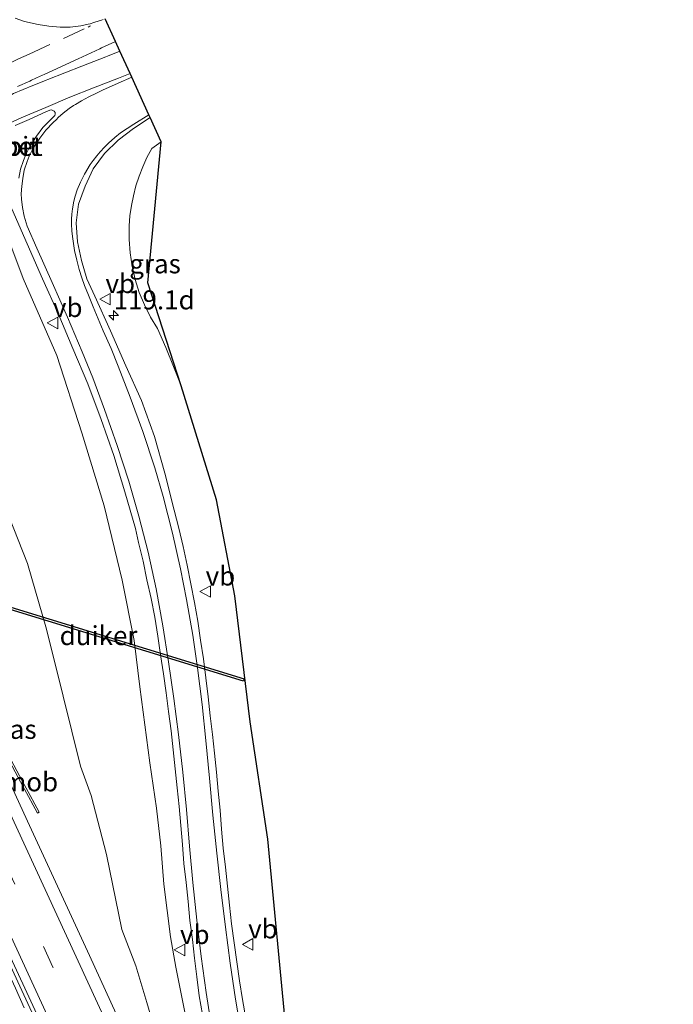
# Model space of a CAD drawing. Units: metres. Extents: x 169997 to 180000, y 556248 to 561963.
# Drawn here: x 170808 to 170893, y 560633 to 560762 of the extents above; entities that cross this region are included whole.
import ezdxf
from ezdxf.enums import TextEntityAlignment as Align

# ---------------------------------------------------------------- set-up
doc = ezdxf.new("R2010")
doc.units = ezdxf.units.M
doc.linetypes.add('VW-3-9_STREEP', pattern=[12, 3, -9])
doc.layers.get('0').update_dxf_attribs({"lineweight": 25})
for name, color, linetype, lineweight in [('B-ME-AM-KILOMETR-S-B1', 7, 'Continuous', 18), ('B-ME-BV-GELEIDECONSTRUCTIE-GELEIDERAIL-L-B1', 213, 'BV-GELEIDERAIL', 18), ('B-ME-BV-GELEIDECONSTRUCTIE-RIMOB-GV-B6', 213, 'BV-A1', 18), ('B-ME-GW-KRUINLIJN-L-B1', 93, 'Continuous', 18), ('B-ME-GW-TEENLIJN-L-B1', 93, 'Continuous', 18), ('B-ME-IE-GRASLAND-GV-B6', 93, 'Continuous', 18), ('B-ME-VH-VERH_SOORT-BETON-OVERIG-GV-B6', 8, 'IE-TERREINAFSCHEIDING-NATUURLIJK-HOUTWAL', 18), ('B-ME-VH-VERH_SOORT-BITUMEN-GV-B6', 8, 'IE-TERREINAFSCHEIDING-NATUURLIJK-HOUTWAL', 18), ('B-ME-VW-MARKERING-39STREEP-015-L-B1', 255, 'VW-3-9_STREEP', 18), ('B-ME-VW-MARKERING-STREEP-015-L-B1', 7, 'Continuous', 18), ('B-ME-VW-MEUBILAIR_WEGMEUBILAIR-VERKEERSBORD-S-B1', 8, 'Continuous', 18)]:
    doc.layers.add(name, color=color, linetype=linetype, lineweight=lineweight)
doc.layers.add('B-ME-KG-KADASTRAAL-OPNAMEDTMGRENS-L-B1', color=10, linetype='Continuous')
doc.layers.add('B-ME-KW-DUIKER-GV-B6', color=10, linetype='Continuous')
doc.styles.add('NLCS-ISO', font='NLCS-ISO.TTF')
doc.linetypes.add('BV-A1', pattern='A,0.5,[19,NLCS.SHX,S=1,R=0,X=0.5,Y=0],-1,[19,NLCS.SHX,S=1,R=0,X=0.5,Y=0],-1,0.5', length=3)
doc.linetypes.add('BV-GELEIDERAIL', pattern='A,10,-3,[108,NLCS.SHX,S=1,R=0,X=0,Y=0],-3', length=16)
doc.linetypes.add('IE-TERREINAFSCHEIDING-NATUURLIJK-HOUTWAL', pattern='A,7,-1.5,[67,NLCS.SHX,S=0.75,R=45,X=0,Y=0],-1.5,7,-1.5,[70,NLCS.SHX,S=0.75,R=0,X=0,Y=0],-1.5', length=20)

# ---------------------------------------------------------------- blocks, each defined once
blk = doc.blocks.new('hecto')
for p, q in [((0, 0.625), (-0.625, 0)), ((0, -0.625), (0, 0.625)), ((-0.625, 0), (0.625, 0)), ((0.625, 0), (0, -0.625))]:
    blk.add_line(p, q)
blk = doc.blocks.new('verkeersbord')
for p, q in [((0, 0.75), (-0.75, -0.625)), ((0.75, -0.625), (0, 0.75)), ((-0.75, -0.625), (0.75, -0.625))]:
    blk.add_line(p, q)

msp = doc.modelspace()

# ---------------------------------------------------------------- linework, layer by layer
at = {"layer": 'B-ME-BV-GELEIDECONSTRUCTIE-GELEIDERAIL-L-B1'}
msp.add_polyline3d([(170768.0066, 560722.1055, 0.4615), (170768.6367, 560720.6335, 0.3509), (170769.6739, 560718.2607, 0.4), (170770.4263, 560716.7459, 0.37), (170770.8089, 560715.9201, 0.36), (170785.3145, 560684.2689, 0.27), (170786.7595, 560681.1089, 0.26), (170792.9693, 560667.5697, 0.29), (170807.3823, 560636.2535, 0.28), (170822.4091, 560603.6347, 0.275), (170837.0129, 560571.8433, 0.325), (170850.0095, 560543.4689, 0.25), (170851.4587, 560540.3499, 0.2192), (170866.0051, 560508.7209, 0.2423), (170873.4953, 560492.4123, 0.2), (170877.1845, 560484.4243, 0.26), (170884.3933, 560469.2832, 0.1971)], dxfattribs=at)
at = {"layer": 'B-ME-BV-GELEIDECONSTRUCTIE-RIMOB-GV-B6'}
msp.add_polyline3d([(170805.832, 560665.9992, 0.0739), (170806.0519, 560666.1181, 0.0739), (170806.1316, 560665.9708, -0.0379), (170807.9469, 560662.6124, -0.1775), (170809.2439, 560660.2129, -0.3432), (170809.297, 560660.1146, -0.2434), (170810.1656, 560658.5078, -0.0159), (170809.9457, 560658.3889, -0.0159), (170809.0771, 560659.9957, -0.2434), (170809.024, 560660.094, -0.3432), (170807.727, 560662.4935, -0.1775), (170805.9117, 560665.8519, -0.0379), (170805.832, 560665.9992, 0.0739)], dxfattribs=at)
at = {"layer": 'B-ME-GW-KRUINLIJN-L-B1'}
for points in [[(170826.179, 560746.47, 4.314), (170824.947, 560745.585, 4.361), (170824.318, 560744.41, 4.371), (170823.76, 560743.199, 4.38), (170823.275, 560741.958, 4.39), (170822.864, 560740.69, 4.4), (170822.529, 560739.399, 4.41), (170822.27, 560738.092, 4.42), (170822.09, 560736.771, 4.429), (170821.988, 560735.442, 4.439), (170821.975, 560733.664, 4.416), (170822.102, 560731.891, 4.393), (170822.369, 560730.134, 4.37), (170822.773, 560728.403, 4.348), (170823.314, 560726.709, 4.325), (170823.986, 560725.063, 4.302), (170824.785, 560723.476, 4.279), (170825.708, 560721.956, 4.256), (170826.775, 560719.471, 4.172), (170827.801, 560716.969, 4.089), (170828.786, 560714.451, 4.005)], [(170829.29, 560632.274, 0.529), (170828.114, 560638.193, 0.835), (170827.399, 560642.13, 0.955), (170826.518, 560649.078, 1.211), (170826.159, 560654.084, 1.541), (170825.582, 560659.056, 1.76), (170824.685, 560664.989, 2.069), (170823.365, 560674.97, 2.522), (170822.622, 560681.045, 2.784), (170821.067, 560688.958, 3.192), (170818.688, 560698.705, 3.626), (170815.775, 560708.274, 4.131), (170812.499, 560718.429, 4.472), (170808.089, 560728.519, 4.61), (170806.333, 560733.228, 4.813)]]:
    msp.add_polyline3d(points, dxfattribs=at)
at = {"layer": 'B-ME-GW-TEENLIJN-L-B1'}
msp.add_polyline3d([(170775.259, 560732.034, -0.443), (170775.695, 560730.876, -0.447), (170779.275, 560727.178, -0.403), (170786.123, 560724.024, -0.266), (170793.138, 560724.464, 0.053), (170795.303, 560723.402, 0.149), (170798.918, 560719.537, 0.138), (170800.059, 560714.524, -0.124), (170801.753, 560708.67, -0.244), (170803.583, 560703.997, -0.286), (170804.91, 560700.456, -0.353), (170808.617, 560691.15, -0.525), (170811.125, 560682.5, -0.594), (170813.333, 560673.75, -0.541), (170815.572, 560664.537, -0.676), (170816.978, 560660.712, -0.668), (170818.993, 560652.933, -0.709), (170821.026, 560643.131, -0.687), (170822.849, 560638.36, -0.591), (170824.292, 560633.528, -0.606), (170826.064, 560627.588, -0.596)], dxfattribs=at)
at = {"layer": 'B-ME-IE-GRASLAND-GV-B6'}
for points in [[(170820.2857, 560632.0695, -0.6612), (170816.7903, 560639.7162, -0.7263), (170808.8867, 560656.775, -0.7321), (170805.7324, 560663.6227, -0.6874), (170802.8931, 560669.7965, -0.7148), (170788.1747, 560701.5912, -0.66), (170773.4061, 560733.8179, -0.51), (170769.1867, 560743.1127, -0.5047), (170768.1361, 560745.361, -0.4806), (170765.7417, 560750.55, -0.519), (170762.2276, 560758.256, -0.519), (170758.6929, 560766.0443, -0.6117)], [(170837.283, 560631.447, 0.314), (170836.853, 560633.909, 0.428), (170836.472, 560636.381, 0.56), (170836.129, 560638.859, 0.67), (170835.755, 560641.363, 0.806), (170835.403, 560643.838, 0.945), (170835.165, 560646.328, 1.077), (170834.908, 560648.815, 1.221), (170834.623, 560651.299, 1.351), (170834.329, 560653.803, 1.499), (170834.107, 560656.293, 1.621), (170833.923, 560658.786, 1.759), (170833.647, 560661.272, 1.915), (170833.43, 560663.763, 2.049), (170833.183, 560666.251, 2.188), (170832.935, 560668.687, 2.321), (170832.615, 560671.167, 2.444), (170832.352, 560673.657, 2.582), (170832.065, 560676.142, 2.708), (170831.742, 560678.62, 2.83), (170831.366, 560681.092, 2.964), (170830.997, 560683.565, 3.094), (170830.555, 560686.026, 3.218), (170830.098, 560688.484, 3.329), (170829.607, 560690.92, 3.436), (170829.066, 560693.362, 3.532), (170828.484, 560695.793, 3.651), (170827.883, 560698.147, 3.764), (170826.682, 560703.003, 3.972), (170825.327, 560707.822, 4.17), (170823.585, 560712.508, 4.291), (170821.55, 560717.075, 4.441), (170819.524, 560721.647, 4.524), (170817.455, 560726.192, 4.627), (170816.433, 560728.493, 4.65), (170815.716, 560730.887, 4.66), (170815.18, 560733.342, 4.624), (170815.016, 560735.841, 4.583), (170815.331, 560738.305, 4.563), (170816.196, 560740.65, 4.502), (170817.255, 560742.914, 4.542), (170818.725, 560744.937, 4.535), (170820.524, 560746.704, 4.483), (170822.533, 560748.194, 4.437), (170824.728, 560749.655, 4.433), (170826.179, 560746.47, 4.314), (170824.947, 560745.585, 4.361), (170824.318, 560744.41, 4.371), (170823.76, 560743.199, 4.38), (170823.275, 560741.958, 4.39), (170822.864, 560740.69, 4.4), (170822.529, 560739.399, 4.41), (170822.27, 560738.092, 4.42), (170822.09, 560736.771, 4.429), (170821.988, 560735.442, 4.439), (170821.975, 560733.664, 4.416), (170822.102, 560731.891, 4.393), (170822.369, 560730.134, 4.37), (170822.773, 560728.403, 4.348), (170823.314, 560726.709, 4.325), (170823.986, 560725.063, 4.302), (170824.785, 560723.476, 4.279), (170825.708, 560721.956, 4.256), (170826.775, 560719.471, 4.172), (170827.801, 560716.969, 4.089), (170828.786, 560714.451, 4.005)], [(170828.786, 560714.451, 4.005), (170827.801, 560716.969, 4.089), (170826.775, 560719.471, 4.172), (170825.708, 560721.956, 4.256), (170824.785, 560723.476, 4.279), (170823.986, 560725.063, 4.302), (170823.314, 560726.709, 4.325), (170822.773, 560728.403, 4.348), (170822.369, 560730.134, 4.37), (170822.102, 560731.891, 4.393), (170821.975, 560733.664, 4.416), (170821.988, 560735.442, 4.439), (170822.09, 560736.771, 4.429), (170822.27, 560738.092, 4.42), (170822.529, 560739.399, 4.41), (170822.864, 560740.69, 4.4), (170823.275, 560741.958, 4.39), (170823.76, 560743.199, 4.38), (170824.318, 560744.41, 4.371), (170824.947, 560745.585, 4.361), (170826.179, 560746.47, 4.314), (170824.447, 560727.942, 4.173), (170828.786, 560714.451, 4.005)], [(170806.569, 560737.658, 4.88), (170808.602, 560733.089, 4.806), (170810.584, 560728.499, 4.732), (170812.647, 560723.942, 4.635), (170814.609, 560719.333, 4.56), (170816.552, 560714.724, 4.394), (170818.315, 560710.044, 4.202), (170819.977, 560705.327, 4.022), (170821.424, 560700.526, 3.814), (170822.793, 560695.717, 3.598), (170823.214, 560693.878, 3.517), (170823.828, 560691.427, 3.407), (170824.309, 560688.972, 3.279), (170824.881, 560686.533, 3.147), (170825.336, 560684.075, 3.023), (170825.733, 560681.607, 2.899), (170826.105, 560679.134, 2.771), (170826.477, 560676.662, 2.647), (170826.82, 560674.184, 2.533), (170827.166, 560671.707, 2.407), (170827.5, 560669.185, 2.281), (170827.748, 560666.697, 2.155), (170828.034, 560664.213, 2.035), (170828.268, 560661.723, 1.905), (170828.547, 560659.239, 1.805), (170828.783, 560656.75, 1.679), (170828.981, 560654.256, 1.565), (170829.156, 560651.76, 1.414), (170829.443, 560649.276, 1.302), (170829.711, 560646.787, 1.187), (170829.95, 560644.299, 1.066), (170830.277, 560641.82, 0.944), (170830.542, 560639.334, 0.821), (170830.858, 560636.892, 0.695), (170831.166, 560634.408, 0.575), (170831.61, 560631.947, 0.477)], [(170829.29, 560632.274, 0.529), (170828.114, 560638.193, 0.835), (170827.399, 560642.13, 0.955), (170826.518, 560649.078, 1.211), (170826.159, 560654.084, 1.541), (170825.582, 560659.056, 1.76), (170824.685, 560664.989, 2.069), (170823.365, 560674.97, 2.522), (170822.622, 560681.045, 2.784), (170821.067, 560688.958, 3.192), (170818.688, 560698.705, 3.626), (170815.775, 560708.274, 4.131), (170812.499, 560718.429, 4.472), (170808.089, 560728.519, 4.61), (170806.333, 560733.228, 4.813)], [(170806.333, 560733.228, 4.813), (170808.089, 560728.519, 4.61), (170812.499, 560718.429, 4.472), (170815.775, 560708.274, 4.131), (170818.688, 560698.705, 3.626), (170821.067, 560688.958, 3.192), (170822.622, 560681.045, 2.784), (170823.365, 560674.97, 2.522), (170824.685, 560664.989, 2.069), (170825.582, 560659.056, 1.76), (170826.159, 560654.084, 1.541), (170826.518, 560649.078, 1.211), (170827.399, 560642.13, 0.955), (170828.114, 560638.193, 0.835), (170829.29, 560632.274, 0.529)], [(170828.786, 560714.451, 4.005), (170833.432, 560699.504, 3.452), (170835.831, 560686.902, 3.027), (170837.882, 560670.347, 1.982), (170840.179, 560654.975, 1.079), (170842.591, 560629.77, -0.257), (170846.438, 560611.882, -0.665), (170851.588, 560595.291, -0.891), (170858.443, 560576.406, -1.424), (170866.862, 560555.433, -1.211), (170875.724, 560533.061, -1.056), (170885.06, 560509.72, -0.936), (170893.41, 560489.801, -1.057)], [(170804.91, 560700.456, -0.353), (170808.617, 560691.15, -0.525), (170811.125, 560682.5, -0.594), (170813.333, 560673.75, -0.541), (170815.572, 560664.537, -0.676), (170816.978, 560660.712, -0.668), (170818.993, 560652.933, -0.709), (170821.026, 560643.131, -0.687), (170822.849, 560638.36, -0.591), (170824.292, 560633.528, -0.606), (170826.064, 560627.588, -0.596)], [(170826.064, 560627.588, -0.596), (170824.292, 560633.528, -0.606), (170822.849, 560638.36, -0.591), (170821.026, 560643.131, -0.687), (170818.993, 560652.933, -0.709), (170816.978, 560660.712, -0.668), (170815.572, 560664.537, -0.676), (170813.333, 560673.75, -0.541), (170811.125, 560682.5, -0.594), (170808.617, 560691.15, -0.525), (170804.91, 560700.456, -0.353)]]:
    msp.add_polyline3d(points, dxfattribs=at)
at = {"layer": 'B-ME-KG-KADASTRAAL-OPNAMEDTMGRENS-L-B1'}
msp.add_polyline3d([(170842.591, 560629.77, -0.257), (170840.179, 560654.975, 1.079), (170837.882, 560670.347, 1.982), (170835.831, 560686.902, 3.027), (170833.432, 560699.504, 3.452), (170828.786, 560714.451, 4.005), (170824.447, 560727.942, 4.173), (170826.179, 560746.47, 4.314), (170824.728, 560749.655, 4.433), (170824.571, 560750.001, 4.436), (170822.312, 560754.959, 4.51), (170822.094, 560755.439, 4.518), (170820.76, 560758.367, 4.563), (170820.19, 560759.617, 4.567), (170818.821, 560762.622, 4.478)], dxfattribs=at)
at = {"layer": 'B-ME-KW-DUIKER-GV-B6'}
msp.add_polyline3d([(170805.2181, 560685.4536, -1.308), (170805.3059, 560685.7404, -1.308), (170837.0818, 560676.0056, 2.352), (170836.9939, 560675.7188, 2.352), (170805.2181, 560685.4536, -1.308)], dxfattribs=at)
at = {"layer": 'B-ME-VH-VERH_SOORT-BETON-OVERIG-GV-B6'}
for points in [[(170807.011, 560748.593, 4.988), (170808.834, 560749.413, 4.945), (170811.028, 560750.386, 4.893), (170811.578, 560750.627, 4.886), (170811.786, 560750.652, 4.883), (170812.157, 560750.479, 4.875), (170812.262, 560750.308, 4.868), (170812.266, 560750.088, 4.872), (170812.216, 560749.912, 4.869), (170812.074, 560749.769, 4.869), (170811.636, 560749.351, 4.875), (170810.671, 560748.33, 4.887), (170809.824, 560747.215, 4.903), (170808.955, 560745.862, 4.923), (170808.404, 560744.783, 4.931), (170808.107, 560744.032, 4.934), (170807.735, 560742.888, 4.937), (170807.509, 560741.708, 4.941)], [(170808.2113, 560632.8201, -0.4976), (170807.0451, 560635.4041, -0.4716), (170804.0879, 560641.7561, -0.4549), (170789.7443, 560672.8955, -0.4722), (170785.3177, 560682.5939, -0.49), (170779.1633, 560695.9759, -0.4262), (170772.2973, 560710.9473, -0.46), (170770.9309, 560713.9451, -0.4219), (170769.3859, 560717.3053, -0.3569), (170767.453, 560721.861, -0.198), (170768.491, 560722.334, -0.193), (170771.2125, 560716.6515, -0.3426), (170774.2469, 560709.9405, -0.3966), (170777.2809, 560703.2293, -0.3933), (170786.5793, 560682.7655, -0.4846), (170791.3257, 560672.3685, -0.4504), (170802.3209, 560648.3129, -0.47), (170803.8223, 560645.0515, -0.4507), (170806.6621, 560638.9321, -0.46), (170821.8747, 560606.0019, -0.46)]]:
    msp.add_polyline3d(points, dxfattribs=at)
at = {"layer": 'B-ME-VH-VERH_SOORT-BITUMEN-GV-B6'}
for points in [[(170745.9341, 560768.3939, -0.4043), (170750.6279, 560757.9881, -0.312), (170752.2267, 560754.4913, -0.3152), (170753.8187, 560750.9931, -0.297), (170755.3397, 560747.7615, -0.3031), (170756.8795, 560744.5351, -0.2828), (170757.437, 560743.654, -0.186), (170758.223, 560741.959, -0.182), (170760.292, 560737.407, -0.174), (170762.801, 560731.956, -0.155), (170766.126, 560724.68, -0.172), (170767.453, 560721.861, -0.198), (170769.3859, 560717.3053, -0.3569), (170770.9309, 560713.9451, -0.4219), (170772.2973, 560710.9473, -0.46), (170779.1633, 560695.9759, -0.4262), (170785.3177, 560682.5939, -0.49), (170789.7443, 560672.8955, -0.4722), (170804.0879, 560641.7561, -0.4549), (170807.0451, 560635.4041, -0.4716), (170808.2113, 560632.8201, -0.4976)], [(170758.6929, 560766.0443, -0.6117), (170762.2276, 560758.256, -0.519), (170765.7417, 560750.55, -0.519), (170768.1361, 560745.361, -0.4806), (170769.1867, 560743.1127, -0.5047), (170773.4061, 560733.8179, -0.51), (170788.1747, 560701.5912, -0.66), (170802.8931, 560669.7965, -0.7148), (170805.7324, 560663.6227, -0.6874), (170808.8867, 560656.775, -0.7321), (170816.7903, 560639.7162, -0.7263), (170820.2857, 560632.0695, -0.6612)], [(170821.8747, 560606.0019, -0.46), (170806.6621, 560638.9321, -0.46), (170803.8223, 560645.0515, -0.4507), (170802.3209, 560648.3129, -0.47), (170791.3257, 560672.3685, -0.4504), (170786.5793, 560682.7655, -0.4846), (170777.2809, 560703.2293, -0.3933), (170774.2469, 560709.9405, -0.3966), (170771.2125, 560716.6515, -0.3426), (170768.491, 560722.334, -0.193), (170768.372, 560722.729, -0.174), (170767.11, 560725.451, -0.162), (170765.451, 560729.09, -0.162), (170763.794, 560732.731, -0.168), (170761.717, 560737.281, -0.168), (170760.429, 560739.991, -0.168), (170758.781, 560743.633, -0.168), (170758.505, 560744.143, -0.206), (170757.693, 560746.278, -0.234), (170755.253, 560751.759, -0.246), (170752.78, 560757.227, -0.24), (170750.25, 560762.666, -0.254)], [(170818.821, 560762.622, 4.478), (170820.19, 560759.617, 4.567), (170820.76, 560758.367, 4.563), (170822.094, 560755.439, 4.518), (170822.312, 560754.959, 4.51), (170824.571, 560750.001, 4.436), (170824.728, 560749.655, 4.433), (170822.533, 560748.194, 4.437), (170820.524, 560746.704, 4.483), (170818.725, 560744.937, 4.535), (170817.255, 560742.914, 4.542), (170816.196, 560740.65, 4.502), (170815.331, 560738.305, 4.563), (170815.016, 560735.841, 4.583), (170815.18, 560733.342, 4.624), (170815.716, 560730.887, 4.66), (170816.433, 560728.493, 4.65), (170817.455, 560726.192, 4.627), (170819.524, 560721.647, 4.524), (170821.55, 560717.075, 4.441), (170823.585, 560712.508, 4.291), (170825.327, 560707.822, 4.17), (170826.682, 560703.003, 3.972), (170827.883, 560698.147, 3.764), (170828.484, 560695.793, 3.651), (170829.066, 560693.362, 3.532), (170829.607, 560690.92, 3.436), (170830.098, 560688.484, 3.329), (170830.555, 560686.026, 3.218), (170830.997, 560683.565, 3.094), (170831.366, 560681.092, 2.964), (170831.742, 560678.62, 2.83), (170832.065, 560676.142, 2.708), (170832.352, 560673.657, 2.582), (170832.615, 560671.167, 2.444), (170832.935, 560668.687, 2.321), (170833.183, 560666.251, 2.188), (170833.43, 560663.763, 2.049), (170833.647, 560661.272, 1.915), (170833.923, 560658.786, 1.759), (170834.107, 560656.293, 1.621), (170834.329, 560653.803, 1.499), (170834.623, 560651.299, 1.351), (170834.908, 560648.815, 1.221), (170835.165, 560646.328, 1.077), (170835.403, 560643.838, 0.945), (170835.755, 560641.363, 0.806), (170836.129, 560638.859, 0.67), (170836.472, 560636.381, 0.56), (170836.853, 560633.909, 0.428), (170837.283, 560631.447, 0.314)], [(170807.509, 560741.708, 4.941), (170807.735, 560742.888, 4.937), (170808.107, 560744.032, 4.934), (170808.404, 560744.783, 4.931), (170808.955, 560745.862, 4.923), (170809.824, 560747.215, 4.903), (170810.671, 560748.33, 4.887), (170811.636, 560749.351, 4.875), (170812.074, 560749.769, 4.869), (170812.216, 560749.912, 4.869), (170812.266, 560750.088, 4.872), (170812.262, 560750.308, 4.868), (170812.157, 560750.479, 4.875), (170811.786, 560750.652, 4.883), (170811.578, 560750.627, 4.886), (170811.028, 560750.386, 4.893), (170808.834, 560749.413, 4.945), (170807.011, 560748.593, 4.988)], [(170831.61, 560631.947, 0.477), (170831.166, 560634.408, 0.575), (170830.858, 560636.892, 0.695), (170830.542, 560639.334, 0.821), (170830.277, 560641.82, 0.944), (170829.95, 560644.299, 1.066), (170829.711, 560646.787, 1.187), (170829.443, 560649.276, 1.302), (170829.156, 560651.76, 1.414), (170828.981, 560654.256, 1.565), (170828.783, 560656.75, 1.679), (170828.547, 560659.239, 1.805), (170828.268, 560661.723, 1.905), (170828.034, 560664.213, 2.035), (170827.748, 560666.697, 2.155), (170827.5, 560669.185, 2.281), (170827.166, 560671.707, 2.407), (170826.82, 560674.184, 2.533), (170826.477, 560676.662, 2.647), (170826.105, 560679.134, 2.771), (170825.733, 560681.607, 2.899), (170825.336, 560684.075, 3.023), (170824.881, 560686.533, 3.147), (170824.309, 560688.972, 3.279), (170823.828, 560691.427, 3.407), (170823.214, 560693.878, 3.517), (170822.793, 560695.717, 3.598), (170821.424, 560700.526, 3.814), (170819.977, 560705.327, 4.022), (170818.315, 560710.044, 4.202), (170816.552, 560714.724, 4.394), (170814.609, 560719.333, 4.56), (170812.647, 560723.942, 4.635), (170810.584, 560728.499, 4.732), (170808.602, 560733.089, 4.806), (170806.569, 560737.658, 4.88)]]:
    msp.add_polyline3d(points, dxfattribs=at)
at = {"layer": 'B-ME-VW-MARKERING-39STREEP-015-L-B1'}
for points in [[(170888.9301, 560471.2206, -0.6049), (170882.5441, 560484.4985, -0.617), (170861.5959, 560529.8371, -0.6048), (170841.4319, 560574.0453, -0.48), (170832.0825, 560594.4811, -0.5091), (170811.9797, 560638.1521, -0.58), (170792.3113, 560681.0035, -0.561), (170774.5961, 560719.6785, -0.4245), (170773.1537, 560722.8423, -0.38), (170765.9411, 560738.6605, -0.3357), (170765.0931, 560740.5203, -0.3463), (170764.4985, 560741.8241, -0.34), (170745.0079, 560784.3787, -0.4433), (170731.4489, 560813.8221, -0.44), (170730.1909, 560816.5469, -0.42), (170710.5759, 560859.2913, -0.3341), (170705.4001, 560870.4687, -0.34), (170703.8147, 560873.9295, -0.3691), (170694.5675, 560894.0725, -0.3803), (170691.5619, 560900.6467, -0.4397), (170670.8365, 560945.9059, -0.278), (170652.6563, 560986.0949, -0.25), (170647.4855, 560997.6291, -0.2026)], [(170805.303, 560756.353, 4.876), (170805.53, 560756.457, 4.904), (170806.666, 560756.979, 4.861), (170807.476, 560757.351, 4.852), (170808.843, 560757.968, 4.8), (170813.362, 560760.041, 4.67), (170816.58, 560761.53, 4.573), (170816.807, 560761.636, 4.541), (170816.891, 560761.675, 4.564)]]:
    msp.add_polyline3d(points, dxfattribs=at)
at = {"layer": 'B-ME-VW-MARKERING-STREEP-015-L-B1'}
for points in [[(170644.482, 560996.0276, -0.0716), (170656.7615, 560968.8181, -0.19), (170676.2999, 560925.7801, -0.26), (170686.7753, 560902.9415, -0.35), (170693.3945, 560888.5775, -0.27), (170702.6873, 560868.3105, -0.2762), (170703.8029, 560865.8541, -0.2935), (170723.3579, 560823.3775, -0.3153), (170729.5419, 560809.9047, -0.3778), (170749.7165, 560766.0137, -0.3459), (170761.4727, 560740.3727, -0.25), (170762.0245, 560739.1625, -0.26), (170768.7341, 560724.4477, -0.271), (170773.7847, 560713.3867, -0.3816), (170794.2411, 560668.7071, -0.4721), (170814.4417, 560624.8325, -0.4969), (170835.2533, 560579.4987, -0.4278), (170845.7027, 560556.5667, -0.4579), (170865.8491, 560512.5287, -0.5531), (170868.8021, 560506.1315, -0.54), (170885.745, 560469.8597, -0.54)], [(170875.2565, 560508.1311, -0.69), (170861.0283, 560539.1305, -0.68), (170847.2855, 560569.2851, -0.5727), (170842.6569, 560579.3337, -0.5513), (170834.9537, 560596.1853, -0.55), (170820.6173, 560627.3747, -0.6559), (170805.6183, 560659.9419, -0.65), (170791.6947, 560690.2547, -0.5839), (170779.1169, 560717.8205, -0.5), (170773.1097, 560730.9439, -0.3973), (170758.9109, 560761.8933, -0.46), (170744.2295, 560793.8913, -0.5), (170740.9669, 560801.0019, -0.48), (170738.1129, 560807.2419, -0.5), (170723.2853, 560839.4611, -0.4505), (170716.9307, 560853.3061, -0.44), (170715.2735, 560856.9387, -0.4136), (170700.1323, 560889.9149, -0.44), (170697.3373, 560896.0435, -0.46), (170692.8789, 560905.7137, -0.52), (170678.4501, 560937.2365, -0.39), (170667.9801, 560960.2663, -0.37)], [(170807.007, 560762.704, 4.664), (170808.26, 560762.269, 4.663), (170810.018, 560761.855, 4.647), (170811.446, 560761.632, 4.632), (170812.908, 560761.521, 4.625), (170814.231, 560761.529, 4.603), (170815.633, 560761.696, 4.576), (170816.609, 560761.913, 4.557), (170816.853, 560761.968, 4.527), (170816.984, 560761.997, 4.55), (170817.223, 560762.073, 4.518), (170818.176, 560762.376, 4.497), (170818.345, 560762.43, 4.514), (170818.576, 560762.523, 4.485)], [(170807.336, 560753.707, 4.969), (170808.926, 560754.437, 4.93), (170809.153, 560754.542, 4.881), (170810.289, 560755.063, 4.851), (170810.517, 560755.168, 4.873), (170810.612, 560755.211, 4.843), (170810.839, 560755.316, 4.865), (170815.27, 560757.359, 4.742), (170818.142, 560758.677, 4.661), (170818.369, 560758.781, 4.628), (170820.19, 560759.617, 4.567)], [(170780.012, 560740.482, 5.309), (170784.493, 560742.548, 5.214), (170789.025, 560744.631, 5.155), (170793.528, 560746.691, 5.116), (170797.874, 560748.69, 5.077), (170802.188, 560750.692, 5.043), (170806.587, 560752.693, 4.954), (170806.817, 560752.79, 4.993), (170809.35, 560753.862, 4.93), (170809.451, 560753.905, 4.883), (170811.079, 560754.548, 4.843), (170811.311, 560754.64, 4.865), (170815.773, 560756.395, 4.744), (170818.905, 560757.626, 4.652), (170819.137, 560757.718, 4.617), (170820.76, 560758.367, 4.563)], [(170781.35, 560737.543, 5.241), (170785.709, 560739.541, 5.153), (170790.131, 560741.555, 5.086), (170794.552, 560743.58, 5.062), (170798.899, 560745.578, 5.027), (170803.417, 560747.655, 4.998), (170807.813, 560749.608, 4.916), (170808.956, 560750.099, 4.935), (170811.062, 560750.97, 4.885), (170814.175, 560752.303, 4.788), (170817.304, 560753.564, 4.688), (170820.586, 560754.821, 4.57), (170822.094, 560755.439, 4.518)], [(170822.312, 560754.959, 4.51), (170820.544, 560754.165, 4.572), (170818.478, 560753.228, 4.646), (170817.687, 560752.847, 4.674), (170816.69, 560752.356, 4.708), (170815.723, 560751.854, 4.741), (170814.92, 560751.378, 4.769), (170814.667, 560751.234, 4.777), (170814.096, 560750.83, 4.794), (170813.322, 560750.246, 4.814), (170812.662, 560749.651, 4.861), (170812.424, 560749.412, 4.862), (170811.99, 560748.998, 4.867), (170811.053, 560748.006, 4.879), (170810.234, 560746.928, 4.895), (170809.389, 560745.613, 4.915), (170808.86, 560744.577, 4.923), (170808.578, 560743.863, 4.926), (170808.22, 560742.763, 4.929), (170808.003, 560741.631, 4.934), (170807.885, 560740.657, 4.929), (170807.797, 560739.622, 4.926), (170807.834, 560738.956, 4.902), (170807.964, 560737.865, 4.897), (170808.194, 560736.709, 4.9), (170808.595, 560735.41, 4.893), (170809.883, 560732.524, 4.858), (170811.89, 560728.014, 4.778), (170813.892, 560723.479, 4.692), (170815.819, 560718.927, 4.594), (170817.205, 560715.489, 4.489), (170818.753, 560711.342, 4.351), (170820.406, 560706.634, 4.163), (170821.94, 560701.926, 3.975), (170823.271, 560697.326, 3.772), (170824.477, 560692.622, 3.554), (170825.514, 560687.811, 3.317), (170826.395, 560682.951, 3.07), (170827.132, 560678.254, 2.83), (170827.831, 560673.408, 2.583), (170828.467, 560668.701, 2.35), (170829.025, 560663.737, 2.105), (170829.503, 560658.859, 1.86), (170829.901, 560654.031, 1.616), (170830.345, 560649.261, 1.379), (170830.867, 560644.34, 1.131), (170831.449, 560639.553, 0.889), (170832.077, 560634.844, 0.665), (170832.826, 560630.06, 0.451)], [(170836.713, 560629.37, 0.333), (170835.945, 560633.977, 0.54), (170835.243, 560638.675, 0.764), (170834.617, 560643.411, 1.008), (170834.011, 560648.367, 1.28), (170833.472, 560653.145, 1.545), (170832.977, 560658.12, 1.828), (170832.508, 560662.988, 2.095), (170832.033, 560667.93, 2.359), (170831.544, 560672.655, 2.61), (170830.943, 560677.431, 2.862), (170830.331, 560681.748, 3.085), (170829.504, 560686.425, 3.323), (170828.719, 560690.419, 3.526), (170827.668, 560695.13, 3.745), (170826.439, 560699.918, 3.952), (170825.348, 560703.709, 4.112), (170823.774, 560708.436, 4.293), (170822.107, 560712.97, 4.445), (170820.528, 560717.02, 4.544), (170819.601, 560719.342, 4.574), (170818.587, 560721.651, 4.578), (170817.246, 560724.818, 4.631), (170816.635, 560726.328, 4.651), (170816.14, 560727.593, 4.667), (170815.773, 560728.599, 4.68), (170815.409, 560729.713, 4.697), (170815.106, 560730.932, 4.71), (170814.827, 560732.207, 4.717), (170814.671, 560733.119, 4.721), (170814.539, 560734.023, 4.724), (170814.46, 560734.765, 4.727), (170814.407, 560735.644, 4.731), (170814.411, 560736.32, 4.733), (170814.443, 560736.98, 4.734), (170814.529, 560737.689, 4.733), (170814.714, 560738.666, 4.727), (170814.888, 560739.321, 4.721), (170815.172, 560740.171, 4.711), (170815.578, 560741.175, 4.696), (170816.109, 560742.238, 4.678), (170816.883, 560743.485, 4.655), (170817.259, 560744.006, 4.644), (170817.747, 560744.632, 4.63), (170818.193, 560745.154, 4.617), (170818.744, 560745.763, 4.601), (170819.287, 560746.309, 4.584), (170820.093, 560747.053, 4.558), (170820.859, 560747.642, 4.53), (170822.573, 560748.78, 4.507), (170824.571, 560750.001, 4.436)]]:
    msp.add_polyline3d(points, dxfattribs=at)

# ---------------------------------------------------------------- block references
at = {"layer": 'B-ME-AM-KILOMETR-S-B1', "rotation": 90}
msp.add_blockref('hecto', (170819.947, 560723.696, 4.644), dxfattribs=at)
at = {"layer": 'B-ME-VW-MEUBILAIR_WEGMEUBILAIR-VERKEERSBORD-S-B1', "rotation": 90}
for p in [(170818.874, 560725.835, 0.001), (170811.972, 560722.694, 0.001), (170832.022, 560687.467, 0.001), (170828.65, 560640.426, 0.001), (170837.604, 560641.163, 0.001)]:
    msp.add_blockref('verkeersbord', p, dxfattribs=at)

# ---------------------------------------------------------------- texts
at = {"layer": 'B-ME-AM-KILOMETR-S-B1', "ltscale": 0.2, "style": 'NLCS-ISO'}
msp.add_text('119.1d', height=2.5, dxfattribs=at).set_placement((170819.947, 560723.696, 4.644), align=Align.BOTTOM_LEFT)
at = {"layer": 'B-ME-BV-GELEIDECONSTRUCTIE-RIMOB-GV-B6', "ltscale": 0.2, "style": 'NLCS-ISO'}
msp.add_text('rimob', height=2.5, dxfattribs=at).set_placement((170807.8605, 560662.4892), align=Align.MIDDLE_CENTER)
at = {"layer": 'B-ME-IE-GRASLAND-GV-B6', "ltscale": 0.2, "style": 'NLCS-ISO'}
for p in [(170825.3805, 560730.4605), (170806.4505, 560669.3785)]:
    msp.add_text('gras', height=2.5, dxfattribs=at).set_placement(p, align=Align.MIDDLE_CENTER)
at = {"layer": 'B-ME-KW-DUIKER-GV-B6', "ltscale": 0.2, "style": 'NLCS-ISO'}
msp.add_text('duiker', height=2.5, dxfattribs=at).set_placement((170817.9636, 560681.6744), align=Align.MIDDLE_CENTER)
at = {"layer": 'B-ME-VH-VERH_SOORT-BETON-OVERIG-GV-B6', "ltscale": 0.2, "style": 'NLCS-ISO'}
msp.add_text('bet', height=2.5, dxfattribs=at).set_placement((170807.9824, 560745.8765), align=Align.MIDDLE_CENTER)
at = {"layer": 'B-ME-VH-VERH_SOORT-BITUMEN-GV-B6', "ltscale": 0.2, "style": 'NLCS-ISO'}
msp.add_text('bit', height=2.5, dxfattribs=at).set_placement((170807.9824, 560745.8765), align=Align.MIDDLE_CENTER)
at = {"layer": 'B-ME-VW-MEUBILAIR_WEGMEUBILAIR-VERKEERSBORD-S-B1', "ltscale": 0.2, "style": 'NLCS-ISO'}
for p in [(170818.874, 560725.835, 0.001), (170811.972, 560722.694, 0.001), (170832.022, 560687.467, 0.001), (170828.65, 560640.426, 0.001), (170837.604, 560641.163, 0.001)]:
    msp.add_text('vb', height=2.5, dxfattribs=at).set_placement(p, align=Align.BOTTOM_LEFT)

doc.saveas('drawing.dxf')
